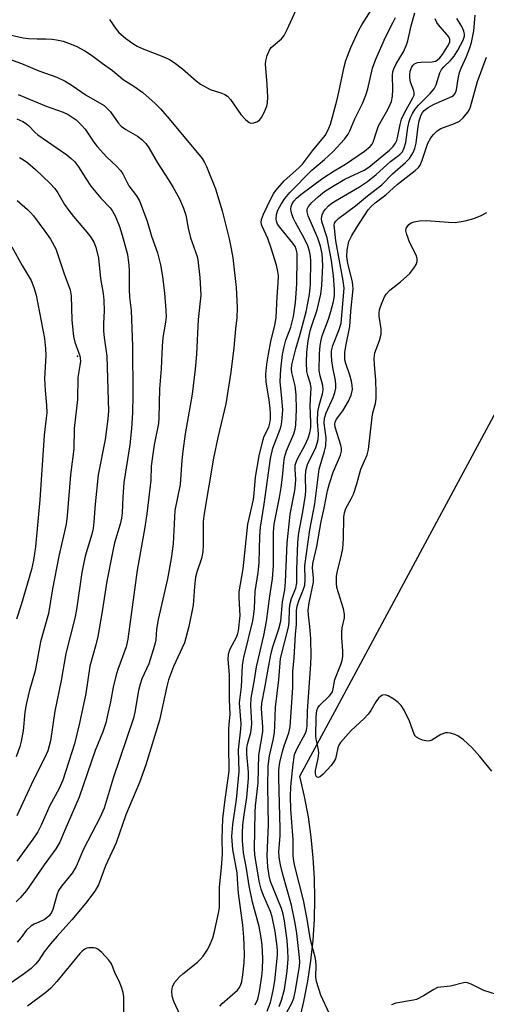
# Model space of a CAD drawing. Units: inches. Extents: x 1333761 to 1339761, y 517446 to 521446.
# Drawn here: x 1335983 to 1336103, y 519428 to 519683 of the extents above; entities that cross this region are included whole.
import ezdxf

# ---------------------------------------------------------------- set-up
doc = ezdxf.new("R2010")
doc.units = ezdxf.units.IN
doc.header["$MEASUREMENT"] = 0
for name, color, linetype in [('ELEV-Spot Elevation', 7, 'Continuous'), ('TRANS-Parking Lot', 4, 'Continuous'), ('Undefined', 1, 'Continuous')]:
    doc.layers.add(name, color=color, linetype=linetype)

msp = doc.modelspace()

# ---------------------------------------------------------------- linework, layer by layer
at = {"layer": 'ELEV-Spot Elevation'}
msp.add_point((1335997.65, 519595.72, 371.51), dxfattribs=at)
at = {"layer": 'TRANS-Parking Lot'}
msp.add_polyline3d([(1336055.01, 519423.23, 0), (1336056.24, 519428.44, 0), (1336057.24, 519433.7, 0), (1336058.03, 519439, 0), (1336058.6, 519444.32, 0), (1336058.94, 519449.67, 0), (1336059.07, 519455.02, 0), (1336058.98, 519460.38, 0), (1336058.66, 519465.72, 0), (1336058.13, 519471.05, 0), (1336057.38, 519476.35, 0), (1336056.4, 519481.62, 0), (1336055.21, 519486.84, 0), (1336064.85, 519504.76, 0), (1336121.44, 519610.09, 0)], dxfattribs=at)
at = {"layer": 'Undefined'}
for points, elevation in [([(1336024.21, 519424.9), (1336022.6, 519428.48), (1336022.14, 519429.82), (1336022.01, 519431.2), (1336022.19, 519432.26), (1336022.77, 519433.42), (1336024.06, 519434.89), (1336024.89, 519435.64), (1336028.7, 519438.69), (1336029.34, 519439.3), (1336030.11, 519440.19), (1336031.22, 519441.77), (1336031.91, 519443.03), (1336032.69, 519444.95), (1336033.11, 519446.59), (1336034.14, 519451.36), (1336034.36, 519452.73), (1336034.42, 519458.1), (1336034.94, 519463.2), (1336035.2, 519466.66), (1336035.09, 519470.61), (1336035.28, 519475.8), (1336035.86, 519480.81), (1336036.89, 519488.13), (1336036.9, 519489.89), (1336036.76, 519493.14), (1336036.8, 519499.05), (1336036.86, 519500.24), (1336037.18, 519502.9), (1336036.94, 519506.67), (1336036.98, 519513.05), (1336036.66, 519517.22), (1336036.69, 519518.3), (1336036.84, 519519.07), (1336037.12, 519519.83), (1336038.76, 519522.86), (1336039.11, 519523.8), (1336039.29, 519524.55), (1336039.72, 519528.52), (1336039.47, 519533.05), (1336039.51, 519534.64), (1336040.51, 519540.56), (1336041.72, 519552.12), (1336042.02, 519553.65), (1336043.19, 519558.52), (1336043.39, 519560.12), (1336043.67, 519564.33), (1336044.66, 519569.86), (1336045.65, 519574.13), (1336045.96, 519574.93), (1336047.19, 519577.31), (1336047.44, 519578.32), (1336047.56, 519579.37), (1336047.58, 519580.73), (1336047.48, 519582.11), (1336047.2, 519584.33), (1336046.45, 519588.93), (1336046.36, 519591.06), (1336046.64, 519593.64), (1336047.04, 519596.23), (1336047.69, 519599.46), (1336048.74, 519603.69), (1336049.08, 519605.6), (1336049.28, 519611.09), (1336049.6, 519614.6), (1336049.63, 519616.55), (1336049.5, 519617.65), (1336049.15, 519619.29), (1336047.73, 519623.7), (1336046.85, 519626.16), (1336045.31, 519629.55), (1336045.15, 519630.31), (1336045.25, 519631.09), (1336045.79, 519632.44), (1336047.68, 519636.49), (1336048.34, 519637.73), (1336048.95, 519638.61), (1336051.14, 519641.14), (1336054.93, 519644.47), (1336055.86, 519645.41), (1336058.47, 519648.93), (1336061.7, 519652.91), (1336062.28, 519653.78), (1336062.72, 519654.74), (1336063.08, 519655.78), (1336064.71, 519661.81), (1336065.27, 519664.09), (1336066.62, 519670.7), (1336067.06, 519672.32), (1336068.34, 519675.67), (1336070.42, 519680.16), (1336071.22, 519681.58), (1336074.27, 519686.26)], 362), ([(1336034.44, 519427.26), (1336035.07, 519427.96), (1336039, 519431.43), (1336039.54, 519432.09), (1336039.92, 519432.88), (1336040.14, 519433.68), (1336040.43, 519435.34), (1336040.76, 519438.46), (1336040.83, 519440.71), (1336040.71, 519445.15), (1336040.42, 519448.26), (1336039.31, 519456.55), (1336039.1, 519458.89), (1336038.94, 519461.81), (1336037.82, 519467.88), (1336037.59, 519471.19), (1336037.83, 519474.34), (1336038.81, 519480.77), (1336039.44, 519488.05), (1336039.27, 519493.66), (1336039.89, 519499.06), (1336039.97, 519500.4), (1336039.59, 519505.81), (1336040.04, 519509.99), (1336040.36, 519515.63), (1336040.65, 519517.62), (1336042.98, 519527.1), (1336043.27, 519528.8), (1336043.42, 519530.26), (1336043.64, 519534.71), (1336044.4, 519539.59), (1336044.67, 519542.16), (1336044.84, 519549.02), (1336044.99, 519551.41), (1336045.95, 519557.37), (1336047.57, 519569.14), (1336048.15, 519571.85), (1336050.09, 519576.76), (1336050.34, 519577.59), (1336050.53, 519578.71), (1336050.74, 519581.82), (1336050.55, 519584.73), (1336050.11, 519589.08), (1336050.22, 519592.29), (1336050.73, 519596.09), (1336051.09, 519598.12), (1336051.59, 519599.81), (1336052.88, 519603.17), (1336053.53, 519605.93), (1336054.08, 519609.55), (1336054.41, 519614.3), (1336054.51, 519621.2), (1336054.46, 519622.37), (1336054.26, 519623.39), (1336053.96, 519624.1), (1336053.37, 519625.01), (1336050.26, 519628.75), (1336049.43, 519629.9), (1336049.11, 519630.67), (1336049.01, 519631.18), (1336049.11, 519632.43), (1336049.5, 519633.52), (1336050.3, 519635.07), (1336051.33, 519636.54), (1336052.62, 519638.12), (1336058.31, 519643.89), (1336061.59, 519646.69), (1336063.76, 519648.72), (1336066.72, 519651.92), (1336067.7, 519653.17), (1336068.15, 519654.07), (1336069.44, 519657.2), (1336071.39, 519661.2), (1336072.24, 519663.29), (1336072.75, 519664.93), (1336074, 519670.33), (1336074.83, 519672.68), (1336077.35, 519678.31), (1336079.37, 519682.21), (1336079.93, 519683.48)], 364), ([(1336051.41, 519424.91), (1336053.14, 519428), (1336053.66, 519429.33), (1336054.09, 519431.31), (1336055.11, 519437.61), (1336055.19, 519438.74), (1336055.13, 519439.88), (1336054.44, 519446.1), (1336053.98, 519448.72), (1336053.06, 519453.41), (1336050.74, 519461.34), (1336050.17, 519463.87), (1336049.81, 519465.85), (1336049.77, 519467.3), (1336050.06, 519471.42), (1336050.1, 519473.19), (1336049.75, 519486.44), (1336049.76, 519488.5), (1336049.99, 519490.38), (1336050.66, 519493.27), (1336051.08, 519494.69), (1336052.34, 519498.11), (1336052.66, 519499.61), (1336053.33, 519509.83), (1336053.37, 519513.89), (1336053.71, 519517.51), (1336054.04, 519523.56), (1336054.32, 519526.2), (1336054.32, 519529.75), (1336054.52, 519530.88), (1336054.91, 519532.27), (1336056.13, 519535.28), (1336056.44, 519536.35), (1336056.56, 519537.8), (1336056.48, 519541.33), (1336057.73, 519550.71), (1336059.04, 519557.43), (1336060.21, 519566.41), (1336061.59, 519571.1), (1336061.92, 519572.48), (1336062.01, 519574.53), (1336061.5, 519578.34), (1336061.55, 519579.62), (1336061.98, 519580.97), (1336063.82, 519585.01), (1336064.25, 519586.31), (1336064.48, 519587.37), (1336064.51, 519588.22), (1336064.41, 519589.36), (1336063.71, 519592.73), (1336063.47, 519594.49), (1336063.35, 519595.95), (1336063.37, 519597.07), (1336063.68, 519598.47), (1336065.36, 519602.6), (1336065.85, 519604.23), (1336066.64, 519613.31), (1336066.42, 519615.23), (1336064.52, 519625.57), (1336064.11, 519628.85), (1336064.09, 519629.64), (1336064.18, 519630.17), (1336064.49, 519630.69), (1336065.3, 519631.45), (1336069.61, 519634.61), (1336072.72, 519637.25), (1336076.36, 519640.08), (1336079.12, 519642.94), (1336082.53, 519645.89), (1336083.52, 519646.94), (1336084.4, 519648.27), (1336084.96, 519649.52), (1336085.28, 519650.92), (1336085.8, 519655.22), (1336086.06, 519656.65), (1336086.59, 519658.21), (1336086.95, 519658.84), (1336087.38, 519659.38), (1336088.38, 519660.15), (1336089.95, 519661), (1336094.54, 519662.98), (1336094.97, 519663.27), (1336095.36, 519663.72), (1336095.7, 519664.66), (1336096.14, 519667.59), (1336096.51, 519669.22), (1336096.93, 519670.32), (1336098.35, 519673.38), (1336099.18, 519675.57), (1336099.59, 519676.94), (1336100.2, 519679.95), (1336100.58, 519684.07)], 372), ([(1336049.86, 519427.16), (1336050.47, 519428.77), (1336051.21, 519431.6), (1336051.91, 519436.34), (1336052.12, 519439.5), (1336052.06, 519441.74), (1336051.86, 519444.29), (1336051.21, 519449.34), (1336050.82, 519451.09), (1336050.4, 519452.52), (1336047.55, 519459.52), (1336047.22, 519461.05), (1336046.93, 519463.36), (1336046.75, 519466.28), (1336047.03, 519474.25), (1336046.91, 519484.13), (1336047, 519489.32), (1336047.11, 519490.78), (1336047.32, 519492.12), (1336048.28, 519496.17), (1336048.63, 519498.14), (1336048.74, 519499.93), (1336048.84, 519504.76), (1336049.76, 519511.78), (1336050.15, 519517.38), (1336052.26, 519525.42), (1336052.41, 519526.74), (1336052.5, 519530.26), (1336052.68, 519531.63), (1336053.03, 519532.88), (1336054.12, 519535.6), (1336054.41, 519536.92), (1336054.39, 519540.41), (1336054.65, 519547.42), (1336054.95, 519549.94), (1336055.97, 519555.32), (1336056.67, 519559.67), (1336056.75, 519560.88), (1336056.62, 519564.37), (1336056.7, 519566.02), (1336057.13, 519567.65), (1336059.29, 519572.06), (1336059.7, 519573.1), (1336059.91, 519574.08), (1336059.97, 519575.5), (1336059.79, 519578.79), (1336059.82, 519581.29), (1336060.14, 519582.9), (1336061.07, 519585.9), (1336061.24, 519587), (1336061.14, 519588.11), (1336060.41, 519590.63), (1336060.22, 519591.97), (1336060.25, 519596.25), (1336060.43, 519598.49), (1336060.66, 519599.84), (1336060.94, 519600.92), (1336062.57, 519605.3), (1336063.18, 519607.27), (1336063.88, 519609.88), (1336064.11, 519611.32), (1336064.13, 519612.99), (1336063.92, 519616.46), (1336063.41, 519620.48), (1336062.27, 519626.33), (1336060.85, 519630.56), (1336060.75, 519631.33), (1336060.92, 519632.33), (1336061.31, 519633.07), (1336061.82, 519633.77), (1336062.59, 519634.63), (1336063.19, 519635.14), (1336064.4, 519635.95), (1336070.6, 519639.56), (1336072.67, 519640.98), (1336074.94, 519642.74), (1336078.66, 519646.14), (1336081.06, 519647.92), (1336081.73, 519648.65), (1336082.21, 519649.68), (1336082.61, 519651.08), (1336083.12, 519654.97), (1336083.44, 519656.52), (1336083.8, 519657.54), (1336084.3, 519658.54), (1336085.02, 519659.69), (1336085.85, 519660.72), (1336088.89, 519663.73), (1336089.96, 519665), (1336090.48, 519666.03), (1336091.43, 519669.07), (1336091.82, 519669.94), (1336092.41, 519670.66), (1336094.2, 519672.33), (1336095.13, 519673.46), (1336096.09, 519674.97), (1336097.48, 519677.59), (1336097.77, 519678.64), (1336097.76, 519679.16), (1336097.61, 519679.93), (1336097.08, 519681.14), (1336095.78, 519683.16)], 370), ([(1335977.34, 519679.58), (1335983.56, 519678.18), (1335984.95, 519678.03), (1335987.2, 519677.94), (1335989.54, 519677.93), (1335991.03, 519677.83), (1335992.21, 519677.68), (1335993.92, 519677.28), (1335995.99, 519676.56), (1335997.49, 519675.94), (1335999.55, 519674.8), (1336001.29, 519673.71), (1336004.04, 519671.58), (1336006.72, 519669.72), (1336009.44, 519667.39), (1336012.21, 519665.64), (1336014.5, 519664.01), (1336017.69, 519661.2), (1336019.08, 519659.78), (1336021.33, 519657.21), (1336029.88, 519646.87), (1336030.5, 519645.9), (1336031.04, 519644.86), (1336033.35, 519639.05), (1336035.06, 519633.38), (1336036.86, 519626.11), (1336037.41, 519623.5), (1336037.79, 519621.18), (1336038.69, 519613.51), (1336038.82, 519611.84), (1336038.94, 519608.18), (1336038.87, 519605.64), (1336038.51, 519602.79), (1336038.05, 519597.84), (1336037.33, 519591.55), (1336036, 519583.37), (1336033.97, 519574.63), (1336032.81, 519569.29), (1336030.38, 519554.89), (1336030.16, 519552.8), (1336030.15, 519546.75), (1336030.05, 519545), (1336029.69, 519543.24), (1336028.52, 519539.68), (1336028.2, 519538.42), (1336027.88, 519535.98), (1336027.55, 519531.12), (1336026.45, 519525.59), (1336025.31, 519521.43), (1336022.48, 519515.29), (1336021.21, 519511.83), (1336020.74, 519510.06), (1336018.87, 519501.39), (1336015.33, 519489.81), (1336013.66, 519485.2), (1336010.11, 519476.81), (1336007.63, 519469.59), (1336004.88, 519463.61), (1336003.08, 519458.67), (1336002.15, 519457.09), (1335999.69, 519453.83), (1335996.17, 519449.61), (1335992.36, 519445.43), (1335990.64, 519443.4), (1335988.99, 519441.32), (1335987.61, 519439.2), (1335986.84, 519438.18), (1335985.64, 519437.03), (1335983.56, 519435.43), (1335979.08, 519432.38)], 362), ([(1335980.01, 519672.69), (1335983.17, 519671.52), (1335987.64, 519669.62), (1335992.31, 519667.96), (1335994.44, 519666.99), (1335996.28, 519665.82), (1335999.84, 519663.33), (1336004.57, 519660.62), (1336006.14, 519658.96), (1336008.18, 519656.13), (1336008.92, 519655.29), (1336010.11, 519654.44), (1336013.15, 519652.72), (1336014.28, 519651.8), (1336015.32, 519650.77), (1336016.13, 519649.63), (1336018.34, 519645.77), (1336021.19, 519641.38), (1336022.35, 519639.43), (1336024.03, 519636.43), (1336025.09, 519634.03), (1336025.63, 519632.18), (1336026.28, 519628.83), (1336026.87, 519626.31), (1336028.59, 519621.47), (1336028.8, 519620.68), (1336029.3, 519616.1), (1336029.51, 519611.45), (1336028.89, 519605.19), (1336028.42, 519596.24), (1336028.11, 519592.31), (1336027.27, 519585.88), (1336025.51, 519575.59), (1336024.87, 519571.06), (1336024.63, 519568.73), (1336024.18, 519562.41), (1336022.79, 519555.71), (1336022.4, 519547.05), (1336021.9, 519543.27), (1336020.96, 519538.01), (1336018.53, 519527.48), (1336018.11, 519524.93), (1336017.86, 519522.14), (1336017.54, 519520.73), (1336016.05, 519515.98), (1336014.32, 519512.07), (1336013.81, 519510.68), (1336013.42, 519509.01), (1336012.48, 519503.47), (1336012.11, 519501.92), (1336006.88, 519486.36), (1336004.5, 519478.59), (1336003.48, 519476.22), (1335999.22, 519467.91), (1335997.3, 519463.4), (1335996.21, 519461.67), (1335993.49, 519458.31), (1335992.73, 519457.19), (1335992.27, 519456), (1335991.28, 519452.31), (1335990.92, 519451.56), (1335990.27, 519450.69), (1335989.65, 519450.12), (1335988.96, 519449.63), (1335986.44, 519448.54), (1335985.52, 519447.96), (1335984.37, 519446.84), (1335983.07, 519445.05), (1335982, 519443.81)], 364), ([(1336062.77, 519425.44), (1336060.58, 519430.09), (1336059.49, 519433.65), (1336059.31, 519434.77), (1336059.39, 519438), (1336059.22, 519439.57), (1336057.93, 519444.41), (1336057.07, 519449.76), (1336056.11, 519454.73), (1336053.84, 519463.52), (1336053.58, 519464.82), (1336053.48, 519466.27), (1336053.49, 519470.35), (1336052.88, 519478.29), (1336052.8, 519481.55), (1336052.86, 519484.14), (1336053.41, 519489.92), (1336053.83, 519492.43), (1336054.46, 519493.98), (1336056.62, 519498), (1336056.87, 519498.74), (1336057.04, 519499.78), (1336057.15, 519503.72), (1336058.04, 519515.94), (1336058.12, 519517.95), (1336058.05, 519522.4), (1336057.78, 519525.64), (1336057.38, 519528.6), (1336057.34, 519529.85), (1336057.56, 519531.77), (1336058.69, 519537.1), (1336058.69, 519538.22), (1336058.47, 519540.79), (1336058.55, 519541.99), (1336059.6, 519546.36), (1336060.68, 519552.86), (1336061.44, 519556.27), (1336062.32, 519560.83), (1336062.84, 519562.67), (1336063.83, 519565.65), (1336065.66, 519570.02), (1336065.96, 519571.09), (1336065.98, 519571.75), (1336065.83, 519572.59), (1336064.35, 519577.3), (1336064.26, 519578.08), (1336064.32, 519578.56), (1336064.67, 519579.36), (1336066.32, 519581.51), (1336067.74, 519584.06), (1336068.44, 519585.59), (1336068.77, 519587.04), (1336068.75, 519588.08), (1336068.55, 519589.17), (1336068.11, 519590.79), (1336067.07, 519593.75), (1336066.85, 519594.71), (1336066.78, 519595.48), (1336066.85, 519596.61), (1336067.12, 519598.3), (1336068.14, 519603.35), (1336068.35, 519607.29), (1336068.96, 519613.17), (1336068.93, 519614.04), (1336068.78, 519614.91), (1336067.64, 519619.67), (1336067.35, 519621.55), (1336067.4, 519623.19), (1336067.89, 519625.37), (1336068.62, 519626.92), (1336069.8, 519628.9), (1336072.89, 519633.58), (1336073.61, 519634.46), (1336074.67, 519635.39), (1336077.4, 519637.46), (1336080.34, 519640.15), (1336085.04, 519643.78), (1336085.86, 519644.56), (1336086.31, 519645.22), (1336086.78, 519646.21), (1336088.31, 519650.84), (1336089.08, 519652.27), (1336089.75, 519653.11), (1336090.73, 519654.04), (1336091.64, 519654.65), (1336095.23, 519655.99), (1336096.47, 519656.58), (1336097.46, 519657.41), (1336098.68, 519658.9), (1336099.06, 519659.58), (1336099.36, 519660.32), (1336101.19, 519666.83), (1336103.5, 519673.13)], 374), ([(1335982.26, 519663.49), (1335989.55, 519660.48), (1335993.89, 519658.9), (1335995.2, 519658.33), (1335997.3, 519656.89), (1335998.69, 519655.53), (1335999.58, 519654.48), (1336001.85, 519651.16), (1336002.74, 519650.03), (1336005.25, 519647.28), (1336007.65, 519645.01), (1336008.74, 519643.79), (1336009.35, 519642.9), (1336010.93, 519639.84), (1336012.92, 519637.21), (1336013.63, 519635.94), (1336015.66, 519630.64), (1336016.8, 519626.79), (1336018.3, 519622.44), (1336019.1, 519619.39), (1336019.64, 519616.31), (1336020.15, 519611.98), (1336020.52, 519607.6), (1336020.57, 519605.89), (1336020.42, 519604.53), (1336019.73, 519600.56), (1336019.5, 519598.26), (1336019.25, 519592.4), (1336018.81, 519587.22), (1336018.71, 519579.73), (1336018.62, 519578.28), (1336017.5, 519572.69), (1336017, 519569.65), (1336016.72, 519567.16), (1336016.57, 519563.51), (1336015.59, 519554.83), (1336014.97, 519550.88), (1336013.09, 519540.21), (1336010.66, 519522.36), (1336010.18, 519520.33), (1336008.04, 519514.45), (1336007.51, 519512.78), (1336006.89, 519509.92), (1336006.2, 519506.09), (1336005.42, 519502.63), (1336004.92, 519500.63), (1336004.16, 519498.36), (1336002.24, 519493.46), (1335998.03, 519481.42), (1335994.33, 519472.82), (1335993.07, 519469.71), (1335992.03, 519467.99), (1335988.99, 519463.88), (1335984.41, 519457.21), (1335982.78, 519455.29), (1335981.77, 519454.27)], 366), ([(1335981.93, 519657.2), (1335983.48, 519656.48), (1335984.45, 519655.91), (1335985.02, 519655.41), (1335986.57, 519653.72), (1335987.37, 519653.02), (1335994.85, 519647.84), (1335996, 519646.93), (1335996.85, 519646.11), (1335997.92, 519644.72), (1335999.78, 519641.71), (1336001.08, 519639.77), (1336003.65, 519636.67), (1336006.08, 519634.09), (1336006.69, 519633.24), (1336007.34, 519632.05), (1336008.51, 519629.26), (1336009.2, 519627.08), (1336010.53, 519622.03), (1336010.9, 519619.23), (1336010.98, 519617.82), (1336010.99, 519612.97), (1336011.12, 519610.99), (1336011.55, 519607.54), (1336011.86, 519598.27), (1336011.99, 519585.69), (1336011.86, 519580.98), (1336011.59, 519576.9), (1336011.13, 519572.7), (1336009.62, 519562.95), (1336009.37, 519559.19), (1336009.21, 519555.09), (1336009.05, 519553.7), (1336008.67, 519552.11), (1336007.24, 519547.29), (1336006.67, 519544.83), (1336005.25, 519537.37), (1336004.03, 519529.51), (1336002.91, 519523.05), (1336002.37, 519520.86), (1336000.78, 519515.32), (1335999.79, 519508.23), (1335998.13, 519500.59), (1335996.81, 519495.23), (1335993.79, 519485.83), (1335992.79, 519483.44), (1335990.45, 519479.25), (1335988.19, 519474.16), (1335987.35, 519472.44), (1335986.05, 519470.49), (1335981.95, 519464.78)], 368), ([(1335982.59, 519647.19), (1335983.61, 519646.59), (1335984.76, 519645.77), (1335986.72, 519644.06), (1335990.53, 519640.4), (1335991.75, 519639.14), (1335992.52, 519638.03), (1335994.28, 519634.99), (1335995.38, 519633.41), (1335996.61, 519631.84), (1336000.48, 519627.31), (1336001.18, 519626.38), (1336001.87, 519625.19), (1336002.41, 519623.9), (1336003.07, 519621.07), (1336003.6, 519615.8), (1336004.25, 519611.9), (1336004.43, 519610.23), (1336004.56, 519607.44), (1336004.38, 519604.18), (1336004.39, 519602.15), (1336004.52, 519600.48), (1336005.18, 519595.66), (1336005.62, 519581.45), (1336005.47, 519579.41), (1336004.75, 519574.08), (1336002.99, 519564.92), (1336002.16, 519557.37), (1336001.88, 519552.79), (1336001.68, 519551.02), (1336001.36, 519549.6), (1335999.63, 519543.83), (1335999.05, 519541.32), (1335998.74, 519539.61), (1335997.37, 519530.05), (1335996.91, 519527.83), (1335994.63, 519518.61), (1335993.36, 519511.65), (1335991.77, 519503.72), (1335990.67, 519495.97), (1335989.92, 519493.39), (1335989.11, 519491.5), (1335986.16, 519485.69), (1335981.96, 519476.55)], 370), ([(1335981.99, 519636.01), (1335984.64, 519633.73), (1335985.47, 519632.92), (1335986.23, 519632.03), (1335989.21, 519628.1), (1335990.66, 519626), (1335991.98, 519623.52), (1335994.26, 519616.74), (1335995.74, 519612.89), (1335995.99, 519611.36), (1335996.2, 519605.01), (1335996.55, 519600.8), (1335996.91, 519599.31), (1335998.21, 519595.79), (1335998.35, 519595.13), (1335998.38, 519594.38), (1335998.26, 519593.26), (1335997.69, 519590.12), (1335997.62, 519584.44), (1335996.78, 519576.93), (1335996.66, 519571.69), (1335995.79, 519564.96), (1335994.98, 519554.32), (1335994.71, 519552.12), (1335992.8, 519543.84), (1335991.14, 519535.36), (1335990.11, 519528.99), (1335988.06, 519521.63), (1335986.71, 519514.16), (1335985.08, 519508.75), (1335984.33, 519505.42), (1335983.98, 519503.47), (1335983.54, 519498.58), (1335983.05, 519495.94), (1335982.7, 519494.52), (1335981.74, 519491.89)], 372), ([(1335980.59, 519624.01), (1335983.29, 519619.18), (1335985.61, 519615.3), (1335986.34, 519613.44), (1335986.93, 519611.52), (1335989.12, 519600.24), (1335989.37, 519597.64), (1335989.45, 519595.89), (1335989.1, 519589.86), (1335989.29, 519586.76), (1335989.64, 519583), (1335989.65, 519581.02), (1335989.54, 519579.62), (1335988.96, 519575.19), (1335987.85, 519558.46), (1335986.75, 519546.32), (1335986.25, 519542.86), (1335985.68, 519540.41), (1335983.06, 519531.26), (1335981.82, 519527.57)], 374), ([(1336106.1, 519430.31), (1336102.81, 519431.29), (1336099.5, 519432.98), (1336098.56, 519433.33), (1336098.05, 519433.37), (1336097.5, 519433.32), (1336094.16, 519432.46), (1336090.81, 519432.05), (1336089.84, 519431.61), (1336087.22, 519429.89), (1336085.38, 519429.01), (1336084.57, 519428.77), (1336080.02, 519428), (1336078.94, 519427.62)], 374)]:
    msp.add_lwpolyline(points, dxfattribs=dict(at, elevation=elevation))
for points in [[(1336005.9, 519682.94, 360), (1336007.63, 519680.44, 360), (1336008.35, 519679.56, 360), (1336010.07, 519678.06, 360), (1336011.91, 519676.75, 360), (1336013.09, 519676.03, 360), (1336014.35, 519675.41, 360), (1336020.11, 519673.19, 360), (1336021.44, 519672.59, 360), (1336022.67, 519671.76, 360), (1336024.8, 519670.12, 360), (1336028.32, 519667.01, 360), (1336029.48, 519666.17, 360), (1336031.98, 519664.79, 360), (1336035.01, 519663.82, 360), (1336035.76, 519663.5, 360), (1336036.44, 519663.08, 360), (1336037.21, 519662.23, 360), (1336039.92, 519658.33, 360), (1336041.15, 519657, 360), (1336042.02, 519656.27, 360), (1336042.5, 519656.07, 360), (1336043.26, 519656.11, 360), (1336044.04, 519656.41, 360), (1336044.74, 519656.87, 360), (1336045.26, 519657.54, 360), (1336045.95, 519658.85, 360), (1336046.63, 519660.48, 360), (1336046.83, 519661.32, 360), (1336046.88, 519662.8, 360), (1336046.75, 519666.09, 360), (1336046.29, 519671.37, 360), (1336046.36, 519672.23, 360), (1336046.75, 519673.62, 360), (1336047.3, 519674.96, 360), (1336047.78, 519675.66, 360), (1336050.39, 519677.93, 360), (1336051.08, 519678.78, 360), (1336051.86, 519680.3, 360), (1336054.13, 519685.26, 360)], [(1336043.6, 519427.58, 366), (1336044.31, 519429.06, 366), (1336044.73, 519431.06, 366), (1336045.3, 519435, 366), (1336045.47, 519436.73, 366), (1336045.63, 519439.64, 366), (1336045.4, 519443.16, 366), (1336045.16, 519444.93, 366), (1336044.61, 519447.87, 366), (1336042.94, 519454.23, 366), (1336042.08, 519458.45, 366), (1336041.41, 519462.91, 366), (1336040.61, 519467.02, 366), (1336040.34, 519470.19, 366), (1336040.33, 519472.12, 366), (1336040.46, 519474.28, 366), (1336040.76, 519476.87, 366), (1336041.47, 519481.3, 366), (1336041.93, 519486.21, 366), (1336041.9, 519487.87, 366), (1336041.45, 519492.54, 366), (1336041.42, 519494.07, 366), (1336041.59, 519495.13, 366), (1336042.48, 519498.2, 366), (1336042.69, 519499.44, 366), (1336042.71, 519500.52, 366), (1336042.48, 519505.2, 366), (1336042.62, 519507.02, 366), (1336043.46, 519511.82, 366), (1336043.96, 519515.22, 366), (1336045.82, 519523.28, 366), (1336046.57, 519526.92, 366), (1336047.43, 519533.53, 366), (1336048.13, 519537.99, 366), (1336048.34, 519541.34, 366), (1336048.4, 519550.11, 366), (1336048.57, 519552.14, 366), (1336049.9, 519559.05, 366), (1336050.33, 519561.61, 366), (1336050.68, 519564.33, 366), (1336051.01, 519568.05, 366), (1336051.24, 519569.45, 366), (1336051.76, 519571.13, 366), (1336053.61, 519575.6, 366), (1336053.93, 519576.73, 366), (1336054.12, 519577.89, 366), (1336054.34, 519581.89, 366), (1336054.25, 519585.68, 366), (1336053.96, 519588.02, 366), (1336053.14, 519591.46, 366), (1336053.06, 519592.44, 366), (1336053.14, 519593.47, 366), (1336054.12, 519597.57, 366), (1336055.29, 519601.39, 366), (1336056.82, 519607.14, 366), (1336057.68, 519611.66, 366), (1336057.96, 519614.37, 366), (1336058.04, 519620.35, 366), (1336057.95, 519621.56, 366), (1336057.67, 519622.93, 366), (1336057.25, 519624.26, 366), (1336056.32, 519626.3, 366), (1336054.03, 519630.3, 366), (1336053.52, 519631.35, 366), (1336053.11, 519632.45, 366), (1336052.89, 519633.29, 366), (1336052.85, 519633.8, 366), (1336052.93, 519634.48, 366), (1336053.19, 519635.17, 366), (1336053.61, 519635.83, 366), (1336054.34, 519636.61, 366), (1336055.43, 519637.54, 366), (1336061.09, 519641.85, 366), (1336064.06, 519643.73, 366), (1336067, 519645.48, 366), (1336071.92, 519648.82, 366), (1336073.34, 519650, 366), (1336073.88, 519650.64, 366), (1336074.16, 519651.13, 366), (1336074.98, 519653.83, 366), (1336075.57, 519655.38, 366), (1336077.96, 519659.58, 366), (1336078.58, 519660.88, 366), (1336078.87, 519661.68, 366), (1336079.12, 519663.04, 366), (1336079.27, 519664.69, 366), (1336079.16, 519668.5, 366), (1336079.27, 519669.35, 366), (1336079.5, 519670.17, 366), (1336080.08, 519671.44, 366), (1336082.01, 519674.57, 366), (1336082.79, 519676.33, 366), (1336083.13, 519677.39, 366), (1336084.02, 519681.32, 366), (1336084.96, 519684.64, 366)], [(1336046.68, 519425.98, 368), (1336047.55, 519428.17, 368), (1336048.28, 519431.27, 368), (1336048.74, 519433.77, 368), (1336049.39, 519440.44, 368), (1336049.42, 519441.6, 368), (1336049.35, 519442.72, 368), (1336048.77, 519446.64, 368), (1336048.03, 519450.44, 368), (1336047.57, 519451.81, 368), (1336045.76, 519455.91, 368), (1336045.19, 519457.53, 368), (1336044.67, 519459.68, 368), (1336043.68, 519465.47, 368), (1336043.53, 519466.59, 368), (1336043.46, 519468.04, 368), (1336043.64, 519477.54, 368), (1336043.74, 519479.2, 368), (1336044.38, 519485.15, 368), (1336044.54, 519492.3, 368), (1336045.58, 519498.36, 368), (1336045.59, 519499.62, 368), (1336045.25, 519504.32, 368), (1336045.3, 519505.77, 368), (1336046.15, 519509.78, 368), (1336047.11, 519515.55, 368), (1336047.76, 519518.69, 368), (1336048.22, 519520.36, 368), (1336049.78, 519524.99, 368), (1336050.24, 519527.01, 368), (1336050.65, 519532.04, 368), (1336051.25, 519535.11, 368), (1336051.48, 519537.17, 368), (1336051.92, 519547.35, 368), (1336052.46, 519553.04, 368), (1336052.7, 519554.77, 368), (1336053.86, 519560.85, 368), (1336054.09, 519562.55, 368), (1336054.14, 519563.72, 368), (1336053.93, 519566.35, 368), (1336054, 519567.43, 368), (1336054.2, 519568.26, 368), (1336054.54, 519569.06, 368), (1336056.52, 519572.69, 368), (1336057.32, 519574.4, 368), (1336057.79, 519575.81, 368), (1336058.04, 519577.22, 368), (1336058.06, 519578.4, 368), (1336057.81, 519582.99, 368), (1336058.05, 519586, 368), (1336058.09, 519587.39, 368), (1336057.91, 519588.54, 368), (1336057.21, 519590.67, 368), (1336056.97, 519591.73, 368), (1336056.88, 519594.01, 368), (1336056.96, 519596.68, 368), (1336057.31, 519599.69, 368), (1336057.83, 519602.27, 368), (1336058.24, 519603.63, 368), (1336059.69, 519607.71, 368), (1336060.6, 519611.71, 368), (1336060.86, 519614.02, 368), (1336061.15, 519619.19, 368), (1336060.92, 519622.23, 368), (1336060.55, 519624.21, 368), (1336059.8, 519626.25, 368), (1336057.3, 519632.03, 368), (1336057.03, 519633.06, 368), (1336057.08, 519633.8, 368), (1336057.4, 519634.47, 368), (1336058.26, 519635.47, 368), (1336059.99, 519637.05, 368), (1336061.57, 519638.32, 368), (1336063.61, 519639.68, 368), (1336066.85, 519641.59, 368), (1336071.79, 519643.91, 368), (1336073.03, 519644.62, 368), (1336078.38, 519649.04, 368), (1336079.3, 519650, 368), (1336079.91, 519650.87, 368), (1336080.24, 519651.53, 368), (1336080.46, 519652.26, 368), (1336081.13, 519655.7, 368), (1336081.51, 519657.12, 368), (1336082.26, 519658.71, 368), (1336084.46, 519662.6, 368), (1336084.75, 519663.35, 368), (1336084.76, 519663.93, 368), (1336084.65, 519664.47, 368), (1336083.86, 519666.68, 368), (1336083.64, 519667.81, 368), (1336083.64, 519668.66, 368), (1336083.75, 519669.5, 368), (1336084.2, 519670.67, 368), (1336084.47, 519671.07, 368), (1336084.87, 519671.44, 368), (1336085.61, 519671.78, 368), (1336086.46, 519671.9, 368), (1336089.42, 519671.99, 368), (1336090.25, 519672.17, 368), (1336090.75, 519672.41, 368), (1336091.38, 519672.96, 368), (1336092.08, 519673.89, 368), (1336093.39, 519675.89, 368), (1336093.96, 519677.04, 368), (1336094, 519677.76, 368), (1336093.73, 519678.41, 368), (1336091.08, 519681.52, 368), (1336090.63, 519682.19, 368), (1336090.18, 519683.12, 368)], [(1336104.89, 519488.16, 376), (1336101.8, 519491.96, 376), (1336099.7, 519494.27, 376), (1336097.52, 519496.26, 376), (1336096.09, 519497.27, 376), (1336095.3, 519497.63, 376), (1336094.21, 519497.99, 376), (1336093.38, 519498.12, 376), (1336092.87, 519498.07, 376), (1336091.63, 519497.68, 376), (1336089.3, 519496.21, 376), (1336088.82, 519496, 376), (1336088.31, 519495.92, 376), (1336087.77, 519495.97, 376), (1336086.94, 519496.2, 376), (1336086.14, 519496.51, 376), (1336085.41, 519496.93, 376), (1336085.06, 519497.29, 376), (1336084.81, 519497.72, 376), (1336083.54, 519501.13, 376), (1336082.16, 519503.97, 376), (1336081.44, 519505.18, 376), (1336080.64, 519505.97, 376), (1336079.47, 519506.79, 376), (1336078.02, 519507.66, 376), (1336077.3, 519507.91, 376), (1336076.61, 519507.8, 376), (1336076.17, 519507.55, 376), (1336075.56, 519507.02, 376), (1336074.88, 519506.11, 376), (1336073.57, 519503.85, 376), (1336072.89, 519502.94, 376), (1336071.71, 519501.7, 376), (1336068.44, 519498.7, 376), (1336065.71, 519495.61, 376), (1336065.24, 519494.89, 376), (1336064.97, 519494.23, 376), (1336064.58, 519492.1, 376), (1336064.37, 519491.38, 376), (1336063.93, 519490.52, 376), (1336063.26, 519489.63, 376), (1336061.25, 519487.4, 376), (1336060.51, 519486.72, 376), (1336059.97, 519486.48, 376), (1336059.64, 519486.58, 376), (1336059.39, 519486.87, 376), (1336059.24, 519487.54, 376), (1336059.27, 519488.33, 376), (1336059.91, 519491.39, 376), (1336060.07, 519492.77, 376), (1336059.99, 519493.66, 376), (1336059.47, 519496.05, 376), (1336059.35, 519497.17, 376), (1336059.42, 519502.23, 376), (1336059.59, 519503.89, 376), (1336059.83, 519504.55, 376), (1336060.23, 519505.16, 376), (1336062.88, 519507.69, 376), (1336063.24, 519508.12, 376), (1336063.61, 519508.72, 376), (1336063.84, 519509.45, 376), (1336064.27, 519511.86, 376), (1336065.82, 519515.81, 376), (1336066.11, 519516.85, 376), (1336066.29, 519517.91, 376), (1336066.34, 519519.31, 376), (1336066.06, 519522.81, 376), (1336066.04, 519524.2, 376), (1336066.16, 519525.3, 376), (1336066.71, 519527.84, 376), (1336066.77, 519528.84, 376), (1336066.52, 519530.18, 376), (1336064.79, 519535.72, 376), (1336064.65, 519536.88, 376), (1336064.68, 519538.65, 376), (1336064.89, 519539.95, 376), (1336065.97, 519544.17, 376), (1336066.31, 519545.86, 376), (1336066.47, 519548.44, 376), (1336066.56, 519554, 376), (1336066.71, 519555.13, 376), (1336067.12, 519556.17, 376), (1336068.48, 519558.68, 376), (1336069.06, 519559.95, 376), (1336069.95, 519562.59, 376), (1336071, 519566.39, 376), (1336072.57, 519570.13, 376), (1336072.91, 519571.48, 376), (1336073.89, 519579.87, 376), (1336074.11, 519581.01, 376), (1336074.74, 519583.39, 376), (1336074.93, 519584.7, 376), (1336074.95, 519586.18, 376), (1336074.83, 519589.45, 376), (1336074.46, 519593.43, 376), (1336074.42, 519595.14, 376), (1336074.63, 519596.53, 376), (1336075.82, 519599.75, 376), (1336076.21, 519601.39, 376), (1336076.2, 519602.73, 376), (1336075.74, 519606.03, 376), (1336075.73, 519606.84, 376), (1336075.83, 519607.65, 376), (1336076.14, 519608.72, 376), (1336076.64, 519610.04, 376), (1336077.09, 519611.07, 376), (1336077.51, 519611.78, 376), (1336078.46, 519612.76, 376), (1336081.25, 519614.96, 376), (1336083.68, 519617.13, 376), (1336084.88, 519618.73, 376), (1336085.3, 519619.45, 376), (1336085.58, 519620.18, 376), (1336085.57, 519620.94, 376), (1336085.33, 519621.71, 376), (1336083.66, 519625.05, 376), (1336082.85, 519627.22, 376), (1336082.65, 519628.29, 376), (1336082.73, 519628.78, 376), (1336082.93, 519629.21, 376), (1336083.39, 519629.8, 376), (1336084.01, 519630.23, 376), (1336084.77, 519630.49, 376), (1336086.16, 519630.75, 376), (1336087.89, 519630.82, 376), (1336093.68, 519630.39, 376), (1336095.39, 519630.36, 376), (1336097.98, 519630.76, 376), (1336100.24, 519631.33, 376), (1336102.07, 519632.12, 376), (1336103.58, 519632.91, 376)], [(1336009.62, 519424.69, 360), (1336009.59, 519429.67, 360), (1336009.44, 519430.8, 360), (1336009.02, 519432.14, 360), (1336008.38, 519433.7, 360), (1336007.4, 519435.68, 360), (1336006.48, 519438.02, 360), (1336006.23, 519438.51, 360), (1336005.73, 519439.21, 360), (1336003.94, 519441.14, 360), (1336002.85, 519442.05, 360), (1336002.37, 519442.25, 360), (1336001.86, 519442.35, 360), (1336000.53, 519442.35, 360), (1336000.02, 519442.25, 360), (1335999.53, 519442.04, 360), (1335998.85, 519441.54, 360), (1335998.22, 519440.93, 360), (1335992.31, 519433.67, 360), (1335990.72, 519431.93, 360), (1335989.39, 519430.8, 360), (1335984.66, 519427.27, 360)]]:
    msp.add_polyline3d(points, dxfattribs=at)

doc.saveas('drawing.dxf')
